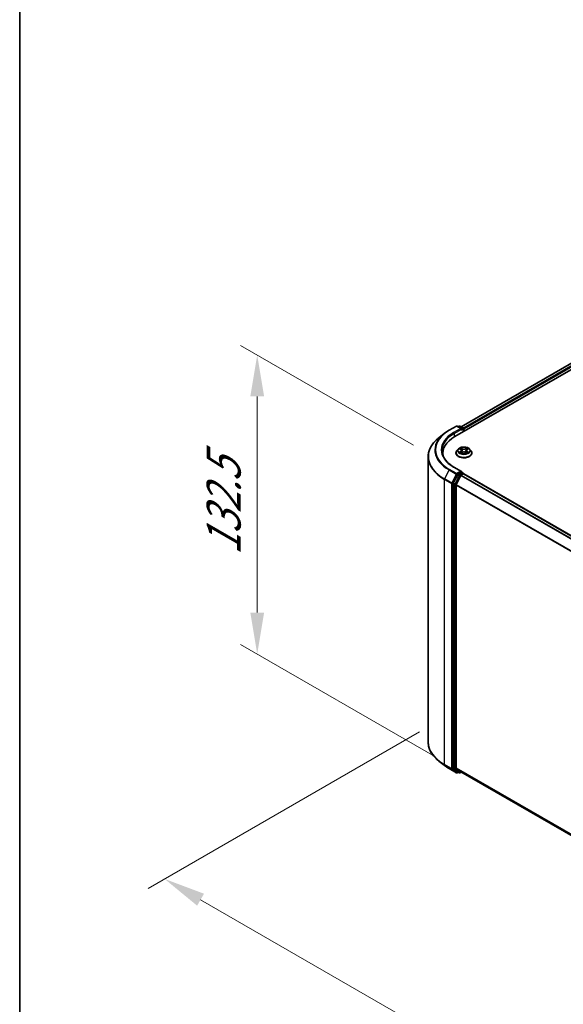
# Model space of a CAD drawing. Units: millimetres. Extents: x 0 to 9304, y 0 to 2108.
# Drawn here: x 0 to 22, y 99 to 139 of the extents above; entities that cross this region are included whole.
import ezdxf

# ---------------------------------------------------------------- set-up
doc = ezdxf.new("R2010")
doc.units = ezdxf.units.MM
doc.header["$LTSCALE"] = 0.666667
doc.layers.get('Defpoints').update_dxf_attribs({"lineweight": 25})
for name, color, linetype, lineweight in [('Border (ISO)', 7, 'Continuous', 35), ('Dimension (ISO)', 7, 'Continuous', 18), ('Visible (ISO)', 7, 'Continuous', 35), ('Visible Narrow (ISO)', 7, 'Continuous', 25)]:
    doc.layers.add(name, color=color, linetype=linetype, lineweight=lineweight)
doc.styles.add('Note Text (TK)', font='MS PGothic.ttf')
doc.dimstyles.new('Default - Method 1b (TK)', dxfattribs={"dimscale": 0.666667, "dimtxt": 2.5, "dimasz": 2.5, "dimexe": 1, "dimexo": 1.5, "dimgap": 1, "dimtad": 1, "dimtoh": 1, "dimrnd": 1e-08, "dimdsep": 46, "dimtxsty": 'Note Text (TK)', "dimcen": 0.09, "dimdle": 5, "dimclrd": 100, "dimclre": 100, "dimclrt": 7, "dimadec": 1, "dimazin": 1, "dimtfac": 1, "dimtmove": 0, "dimatfit": 3, "dimfxl": 1, "dimtolj": 1, "dimlwd": -1, "dimlwe": -1, "dimarcsym": 0})

# ---------------------------------------------------------------- blocks, each defined once
blk = doc.blocks.new('図面枠 tk図枠')
at = {"layer": 'Border (ISO)'}
blk.add_line((14.5, 289), (14.5, 8), dxfattribs=at)
blk = doc.blocks.new('*D16')
at = {"layer": 'Defpoints', "color": 0}
for p in [(17.057, 110.966), (5.822, 104.48), (56.341, 88.286)]:
    blk.add_point(p, dxfattribs=at)
at = {"layer": 'Dimension (ISO)', "color": 100}
for p, q in [((16.057, 110.389), (5.155, 104.095)), ((43.662, 82.632), (7.265, 103.646)), ((55.341, 87.708), (44.439, 81.414))]:
    blk.add_line(p, q, dxfattribs=at)
for points in [[(7.404, 103.887), (7.126, 103.406), (5.822, 104.48)], [(43.801, 82.873), (43.523, 82.392), (45.106, 81.799)]]:
    blk.add_solid(points, dxfattribs=at)
at = {"layer": 'Dimension (ISO)', "color": 7, "insert": (24.811, 95.071), "char_height": 1.66667, "attachment_point": 4, "rotation": 330, "style": 'Note Text (TK)'}
blk.add_mtext('\\A1;{\\Q30.000;\\W0.816;\\H0.816x;500}', dxfattribs=at)
blk = doc.blocks.new('*D18')
at = {"layer": 'Defpoints', "color": 0}
for p in [(9.54, 125.543), (16.821, 121.339), (17.679, 108.823)]:
    blk.add_point(p, dxfattribs=at)
at = {"layer": 'Dimension (ISO)', "color": 100}
for p, q in [((15.821, 121.917), (8.873, 125.928)), ((9.54, 115.189), (9.54, 123.876)), ((16.679, 109.401), (8.873, 113.907))]:
    blk.add_line(p, q, dxfattribs=at)
for points in [[(9.262, 123.876), (9.818, 123.876), (9.54, 125.543)], [(9.262, 115.189), (9.818, 115.189), (9.54, 113.522)]]:
    blk.add_solid(points, dxfattribs=at)
at = {"layer": 'Dimension (ISO)', "color": 7, "insert": (8.193, 117.49), "char_height": 1.66667, "attachment_point": 4, "rotation": 90, "style": 'Note Text (TK)'}
blk.add_mtext('\\A1;{\\Q30.000;\\W0.816;\\H0.816x;132.5}', dxfattribs=at)

msp = doc.modelspace()

# ---------------------------------------------------------------- linework, layer by layer
at = {"layer": 'Visible (ISO)'}
for p, q in [((17.47343, 122.25853), (42.61501, 136.77403)), ((42.07512, 136.71487), (17.72803, 122.65807)), ((17.24782, 122.5169), (17.53852, 122.68474)), ((17.75032, 122.58169), (17.57185, 122.68474)), ((17.64858, 122.6847), (17.61025, 122.66257)), ((17.68191, 122.6847), (17.81223, 122.60946)), ((17.04929, 122.38293), (16.83918, 122.2166)), ((17.82889, 122.58059), (17.82889, 122.46376)), ((17.8427, 122.47173), (17.8427, 122.56245)), ((16.99504, 121.5129), (16.99504, 121.59173)), ((17.52048, 121.6008), (17.52048, 121.60449)), ((17.61483, 121.76042), (17.55972, 121.69893)), ((17.66882, 121.76717), (17.71613, 121.73889)), ((17.72479, 121.59872), (17.77406, 121.62619)), ((17.74526, 121.70004), (17.75437, 121.6152)), ((17.91133, 121.62619), (17.9606, 121.59872)), ((17.94014, 121.70004), (17.93103, 121.6152)), ((17.96927, 121.73889), (18.01658, 121.76717)), ((18.01657, 121.76719), (18.01659, 121.7672)), ((18.07057, 121.76042), (18.12568, 121.69893)), ((18.16492, 121.6008), (18.16492, 121.60449)), ((16.40615, 109.98918), (16.40615, 121.44579)), ((17.59214, 120.72964), (17.41604, 120.38396)), ((17.75032, 120.85798), (17.44296, 121.03544)), ((17.74056, 120.82513), (17.61025, 120.74989)), ((17.73589, 120.71356), (17.81913, 120.76162)), ((17.75619, 120.82737), (17.81223, 120.79502)), ((17.82889, 120.76481), (17.82889, 120.76616)), ((17.8358, 120.76327), (53.18234, 100.35593)), ((17.41058, 120.36338), (17.41058, 108.93962)), ((17.52843, 108.94588), (17.52843, 120.31177)), ((17.53389, 120.33234), (17.71778, 120.69331)), ((17.04929, 109.05204), (16.83918, 109.21837)), ((17.24782, 108.91807), (17.53852, 108.75024)), ((17.41604, 108.92536), (17.59214, 108.78302)), ((17.71778, 108.78298), (17.53389, 108.93161)), ((17.61025, 108.7724), (17.57185, 108.75024)), ((17.64858, 108.75027), (17.59358, 108.78203)), ((17.68191, 108.75027), (17.72803, 108.7769)), ((17.71922, 108.78199), (52.85829, 88.49444))]:
    msp.add_line(p, q, dxfattribs=at)
for centre, start, end in [((17.55518, 122.65587), 60, 120), ((17.66524, 122.65583), 60, 120), ((17.79556, 122.58059), 0, 60), ((17.79556, 120.76616), 0, 60), ((17.55518, 108.7791), 240, 300), ((17.66524, 108.77914), 240, 300)]:
    msp.add_arc(centre, 0.03333, start, end, dxfattribs=at)
for centre, major_axis, start_param, end_param in [((17.71699, 122.56245), (0.04714, 0), 0, 1.57079633), ((17.74056, 122.54884), (-0.01667, -0.02887), 0.78539816, 2.35619449), ((17.81913, 122.57606), (-0.01667, 0.02887), 3.92699082, 5.41642157), ((18.62837, 121.59173), (-1.63333, 0), 5.49778714, 6.39521013), ((18.62837, 121.41028), (-1.66667, 0), 6.08255579, 6.13021947), ((17.61025, 120.72267), (0.01667, 0.02887), 0.78539816, 1.66145621), ((17.71699, 120.83873), (0.04714, 0), 0, 1.57079633), ((17.73589, 120.68634), (0.01667, 0.02887), 0.78539816, 1.66145621), ((17.74056, 120.85234), (0.01667, -0.02887), 0.15954809, 0.78539816), ((17.81913, 120.7344), (0.01667, 0.02887), 0, 0.78539816), ((17.43415, 120.37699), (0.01667, 0.02887), 1.66145621, 2.35619449), ((17.552, 120.32537), (0.01667, 0.02887), 1.66145621, 2.35619449), ((17.43415, 108.95323), (-0.01667, -0.02887), 5.49778714, 6.19252542), ((17.552, 108.95949), (-0.01667, -0.02887), 5.49778714, 6.19252542), ((17.61025, 108.81089), (-0.01667, -0.02887), 6.19252542, 6.28318531), ((17.73589, 108.81086), (-0.01667, -0.02887), 6.19252542, 6.28318531)]:
    msp.add_ellipse(centre, major_axis=major_axis, ratio=0.57735027, start_param=start_param, end_param=end_param, dxfattribs=at)
for points, knots in [([(17.04929, 122.38293), (17.06133, 122.39246), (17.07362, 122.40188), (17.09869, 122.42048), (17.11146, 122.42966), (17.13749, 122.44779), (17.15074, 122.45673), (17.1777, 122.47436), (17.19141, 122.48305), (17.21928, 122.50017), (17.23344, 122.5086), (17.24782, 122.5169)], [4.557128063, 4.557128063, 4.557128063, 4.557128063, 4.588180247, 4.588180247, 4.61923243, 4.61923243, 4.650284613, 4.650284613, 4.681336797, 4.681336797, 4.71238898, 4.71238898, 4.71238898, 4.71238898]), ([(16.83918, 122.2166), (16.78387, 122.17282), (16.73323, 122.12693), (16.64211, 122.03157), (16.60164, 121.98209), (16.53159, 121.88027), (16.50202, 121.82792), (16.4544, 121.72116), (16.43635, 121.66675), (16.41222, 121.55682), (16.40615, 121.5013), (16.40615, 121.44579)], [1.726057244, 1.726057244, 1.726057244, 1.726057244, 1.852084693, 1.852084693, 1.978112143, 1.978112143, 2.104139592, 2.104139592, 2.230167041, 2.230167041, 2.35619449, 2.35619449, 2.35619449, 2.35619449]), ([(17.44296, 121.03544), (17.38133, 121.07102), (17.3247, 121.10932), (17.22286, 121.19024), (17.17765, 121.23287), (17.09966, 121.32124), (17.06689, 121.36698), (17.01437, 121.46031), (16.99461, 121.50789), (16.96829, 121.60385), (16.96171, 121.65222), (16.96171, 121.70059)], [3.141592654, 3.141592654, 3.141592654, 3.141592654, 3.298672286, 3.298672286, 3.455751919, 3.455751919, 3.612831552, 3.612831552, 3.769911184, 3.769911184, 3.926990817, 3.926990817, 3.926990817, 3.926990817]), ([(17.55972, 121.69893), (17.55475, 121.69339), (17.5502, 121.68766), (17.54198, 121.67586), (17.53832, 121.66978), (17.53196, 121.65732), (17.52926, 121.65093), (17.52491, 121.63794), (17.52325, 121.63132), (17.52104, 121.61797), (17.52048, 121.61123), (17.52048, 121.60449)], [3.449424205, 3.449424205, 3.449424205, 3.449424205, 3.544937527, 3.544937527, 3.64045085, 3.64045085, 3.735964172, 3.735964172, 3.831477495, 3.831477495, 3.926990817, 3.926990817, 3.926990817, 3.926990817]), ([(17.52048, 121.6008), (17.52048, 121.58093), (17.52571, 121.56111), (17.54603, 121.52315), (17.56147, 121.50508), (17.60132, 121.47231), (17.62608, 121.45774), (17.68207, 121.43397), (17.71333, 121.42478), (17.77906, 121.41269), (17.81351, 121.40977), (17.8822, 121.41041), (17.91643, 121.41398), (17.98136, 121.42726), (18.01203, 121.43699), (18.06681, 121.46181), (18.09088, 121.47692), (18.12973, 121.51119), (18.14457, 121.53036), (18.16113, 121.56693), (18.16492, 121.58385), (18.16492, 121.6008)], [3.92699082, 3.92699082, 3.92699082, 3.92699082, 4.2267014, 4.2267014, 4.53911238, 4.53911238, 4.86360542, 4.86360542, 5.18933336, 5.18933336, 5.51408383, 5.51408383, 5.83843868, 5.83843868, 6.16327278, 6.16327278, 6.48907018, 6.48907018, 6.81298523, 6.81298523, 7.06858347, 7.06858347, 7.06858347, 7.06858347]), ([(18.07057, 121.76042), (18.05693, 121.77563), (18.03962, 121.78898), (17.99876, 121.81195), (17.97496, 121.8214), (17.92388, 121.83521), (17.89662, 121.83957), (17.84136, 121.84292), (17.81337, 121.84194), (17.75922, 121.83473), (17.73306, 121.8285), (17.68499, 121.81117), (17.66309, 121.80003), (17.63334, 121.77873), (17.62337, 121.76994), (17.61483, 121.76042)], [1.26296478, 1.26296478, 1.26296478, 1.26296478, 1.5839777, 1.5839777, 1.9184063, 1.9184063, 2.25148375, 2.25148375, 2.58279719, 2.58279719, 2.9145331, 2.9145331, 3.24851107, 3.24851107, 3.4494242, 3.4494242, 3.4494242, 3.4494242]), ([(17.6797, 121.76067), (17.67308, 121.76819), (17.66298, 121.77248), (17.65332, 121.77459), (17.65321, 121.77461), (17.6531, 121.77463)], [0.0019022161, 0.0019022161, 0.0019022161, 0.0019022161, 0.0320559737, 0.0320559737, 0.0323943032, 0.0323943032, 0.0323943032, 0.0323943032]), ([(17.6531, 121.77463), (17.6532, 121.7746), (17.6533, 121.77456), (17.65429, 121.77418), (17.65518, 121.77383), (17.65608, 121.77346)], [-0.03239430317, -0.03239430317, -0.03239430317, -0.03239430317, -0.03205597372, -0.03205597372, -0.02897275834, -0.02897275834, -0.02897275834, -0.02897275834]), ([(17.6536, 121.62674), (17.65353, 121.62671), (17.65346, 121.62669), (17.6533, 121.62662), (17.6532, 121.62659), (17.6531, 121.62655)], [-0.000230599076, -0.000230599076, -0.000230599076, -0.000230599076, 0, 0, 0.000338329447, 0.000338329447, 0.000338329447, 0.000338329447]), ([(17.6531, 121.62655), (17.65321, 121.62657), (17.65332, 121.6266), (17.6535, 121.62663), (17.65358, 121.62665), (17.65365, 121.62667)], [-0.000338329447, -0.000338329447, -0.000338329447, -0.000338329447, 0, 0, 0.000241517914, 0.000241517914, 0.000241517914, 0.000241517914]), ([(17.69029, 121.6225), (17.6923, 121.62084), (17.69447, 121.61916), (17.69914, 121.61581), (17.70163, 121.61415), (17.70693, 121.61085), (17.70973, 121.60922), (17.71563, 121.60604), (17.71873, 121.60447), (17.72384, 121.60208), (17.72577, 121.60121), (17.72774, 121.60036)], [4.534916607, 4.534916607, 4.534916607, 4.534916607, 4.605062038, 4.605062038, 4.675207469, 4.675207469, 4.7453529, 4.7453529, 4.815498331, 4.815498331, 4.856375894, 4.856375894, 4.856375894, 4.856375894]), ([(17.71478, 121.80977), (17.71473, 121.80981), (17.71469, 121.80985), (17.71458, 121.80994), (17.71452, 121.81), (17.71446, 121.81006)], [-0.000230599076, -0.000230599076, -0.000230599076, -0.000230599076, 0, 0, 0.000338329447, 0.000338329447, 0.000338329447, 0.000338329447]), ([(17.71446, 121.81006), (17.71449, 121.80999), (17.71453, 121.80993), (17.7146, 121.80982), (17.71463, 121.80978), (17.71466, 121.80973)], [-0.000338329447, -0.000338329447, -0.000338329447, -0.000338329447, 0, 0, 0.000241517914, 0.000241517914, 0.000241517914, 0.000241517914]), ([(17.72676, 121.59981), (17.72136, 121.60015), (17.71806, 121.59669), (17.71453, 121.59125), (17.71449, 121.59119), (17.71446, 121.59113)], [0.0024310368, 0.0024310368, 0.0024310368, 0.0024310368, 0.0320559737, 0.0320559737, 0.0323943032, 0.0323943032, 0.0323943032, 0.0323943032]), ([(17.71446, 121.59113), (17.71452, 121.59118), (17.71458, 121.59124), (17.71523, 121.59181), (17.71581, 121.59231), (17.7164, 121.5928)], [-0.03239430317, -0.03239430317, -0.03239430317, -0.03239430317, -0.03205597372, -0.03205597372, -0.02897275834, -0.02897275834, -0.02897275834, -0.02897275834]), ([(17.74526, 121.70004), (17.74493, 121.70306), (17.74424, 121.70606), (17.74216, 121.7119), (17.74077, 121.71474), (17.73736, 121.72022), (17.73535, 121.72286), (17.73075, 121.72789), (17.72817, 121.73028), (17.72251, 121.73479), (17.71943, 121.73691), (17.71613, 121.73889)], [0.847301519, 0.847301519, 0.847301519, 0.847301519, 0.988509822, 0.988509822, 1.129718125, 1.129718125, 1.270926428, 1.270926428, 1.412134731, 1.412134731, 1.553343034, 1.553343034, 1.553343034, 1.553343034]), ([(17.91133, 121.62619), (17.90392, 121.63032), (17.8955, 121.63374), (17.87736, 121.63894), (17.86765, 121.64071), (17.84778, 121.64249), (17.83762, 121.64249), (17.81775, 121.64071), (17.80804, 121.63894), (17.7899, 121.63374), (17.78148, 121.63032), (17.77406, 121.62619)], [1.58824962, 1.58824962, 1.58824962, 1.58824962, 1.89542757, 1.89542757, 2.20260552, 2.20260552, 2.50978346, 2.50978346, 2.81696141, 2.81696141, 3.12413936, 3.12413936, 3.12413936, 3.12413936]), ([(17.96927, 121.73889), (17.96597, 121.73691), (17.96289, 121.73479), (17.95723, 121.73028), (17.95465, 121.72789), (17.95005, 121.72286), (17.94804, 121.72022), (17.94463, 121.71474), (17.94324, 121.7119), (17.94116, 121.70606), (17.94046, 121.70306), (17.94014, 121.70004)], [3.159045946, 3.159045946, 3.159045946, 3.159045946, 3.300254249, 3.300254249, 3.441462552, 3.441462552, 3.582670855, 3.582670855, 3.723879158, 3.723879158, 3.865087461, 3.865087461, 3.865087461, 3.865087461]), ([(17.95726, 121.78647), (17.9635, 121.79509), (17.96705, 121.80397), (17.97086, 121.80993), (17.9709, 121.80999), (17.97094, 121.81006)], [0, 0, 0, 0, 0.0320559737, 0.0320559737, 0.0323943032, 0.0323943032, 0.0323943032, 0.0323943032]), ([(17.95766, 121.60036), (17.95963, 121.60121), (17.96156, 121.60208), (17.96667, 121.60447), (17.96977, 121.60604), (17.97566, 121.60922), (17.97847, 121.61085), (17.98377, 121.61415), (17.98626, 121.61581), (17.99093, 121.61916), (17.9931, 121.62084), (17.99511, 121.6225)], [6.139198394, 6.139198394, 6.139198394, 6.139198394, 6.180075957, 6.180075957, 6.250221388, 6.250221388, 6.320366819, 6.320366819, 6.390512249, 6.390512249, 6.46065768, 6.46065768, 6.46065768, 6.46065768]), ([(17.97094, 121.81006), (17.97088, 121.81), (17.97082, 121.80994), (17.97017, 121.80937), (17.96958, 121.80884), (17.969, 121.80829)], [-0.03239430317, -0.03239430317, -0.03239430317, -0.03239430317, -0.03205597372, -0.03205597372, -0.02897275834, -0.02897275834, -0.02897275834, -0.02897275834]), ([(17.97062, 121.59141), (17.97066, 121.59137), (17.97071, 121.59134), (17.97082, 121.59124), (17.97088, 121.59118), (17.97094, 121.59113)], [-0.000230599076, -0.000230599076, -0.000230599076, -0.000230599076, 0, 0, 0.000338329447, 0.000338329447, 0.000338329447, 0.000338329447]), ([(17.97094, 121.59113), (17.9709, 121.59119), (17.97086, 121.59125), (17.9708, 121.59136), (17.97077, 121.5914), (17.97074, 121.59144)], [-0.000338329447, -0.000338329447, -0.000338329447, -0.000338329447, 0, 0, 0.000241517914, 0.000241517914, 0.000241517914, 0.000241517914]), ([(18.00449, 121.62692), (18.01104, 121.62815), (18.02182, 121.62876), (18.03208, 121.6266), (18.03219, 121.62657), (18.0323, 121.62655)], [0, 0, 0, 0, 0.0320559737, 0.0320559737, 0.0323943032, 0.0323943032, 0.0323943032, 0.0323943032]), ([(18.0323, 121.62655), (18.0322, 121.62659), (18.0321, 121.62662), (18.03111, 121.627), (18.03022, 121.62732), (18.02932, 121.62763)], [-0.03239430317, -0.03239430317, -0.03239430317, -0.03239430317, -0.03205597372, -0.03205597372, -0.02897275834, -0.02897275834, -0.02897275834, -0.02897275834]), ([(18.0323, 121.77463), (18.03219, 121.77461), (18.03208, 121.77459), (18.0319, 121.77455), (18.03182, 121.77453), (18.03174, 121.77451)], [-0.000338329447, -0.000338329447, -0.000338329447, -0.000338329447, 0, 0, 0.000241517914, 0.000241517914, 0.000241517914, 0.000241517914]), ([(18.0318, 121.77445), (18.03187, 121.77447), (18.03194, 121.7745), (18.0321, 121.77456), (18.0322, 121.7746), (18.0323, 121.77463)], [-0.000230599076, -0.000230599076, -0.000230599076, -0.000230599076, 0, 0, 0.000338329447, 0.000338329447, 0.000338329447, 0.000338329447]), ([(18.16492, 121.60449), (18.16492, 121.61123), (18.16436, 121.61797), (18.16215, 121.63132), (18.16049, 121.63794), (18.15614, 121.65093), (18.15344, 121.65732), (18.14708, 121.66978), (18.14342, 121.67586), (18.1352, 121.68766), (18.13065, 121.69339), (18.12568, 121.69893)], [0.785398163, 0.785398163, 0.785398163, 0.785398163, 0.880911486, 0.880911486, 0.976424808, 0.976424808, 1.071938131, 1.071938131, 1.167451453, 1.167451453, 1.262964775, 1.262964775, 1.262964775, 1.262964775]), ([(17.74056, 120.82513), (17.74354, 120.82685), (17.74674, 120.82797), (17.75237, 120.82864), (17.75477, 120.8282), (17.75619, 120.82737)], [0.1851472285, 0.1851472285, 0.1851472285, 0.1851472285, 0.1965284229, 0.1965284229, 0.2079096173, 0.2079096173, 0.2079096173, 0.2079096173]), ([(16.83918, 109.21837), (16.78387, 109.26215), (16.73323, 109.30805), (16.64211, 109.40341), (16.60164, 109.45288), (16.53159, 109.5547), (16.50202, 109.60705), (16.4544, 109.71381), (16.43635, 109.76823), (16.41222, 109.87816), (16.40615, 109.93367), (16.40615, 109.98918)], [3.296853571, 3.296853571, 3.296853571, 3.296853571, 3.42288102, 3.42288102, 3.548908469, 3.548908469, 3.674935919, 3.674935919, 3.800963368, 3.800963368, 3.926990817, 3.926990817, 3.926990817, 3.926990817]), ([(17.04929, 109.05204), (17.06133, 109.04251), (17.07362, 109.03309), (17.09869, 109.01449), (17.11146, 109.00531), (17.13749, 108.98719), (17.15074, 108.97825), (17.1777, 108.96062), (17.19141, 108.95193), (17.21928, 108.9348), (17.23344, 108.92637), (17.24782, 108.91807)], [2.986331736, 2.986331736, 2.986331736, 2.986331736, 3.01738392, 3.01738392, 3.048436103, 3.048436103, 3.079488287, 3.079488287, 3.11054047, 3.11054047, 3.141592654, 3.141592654, 3.141592654, 3.141592654])]:
    msp.add_open_spline(points, degree=3, knots=knots, dxfattribs=at)
for points in [[(17.65608, 121.77346), (17.6604, 121.7717), (17.66475, 121.76961), (17.66883, 121.76719)], [(17.7164, 121.5928), (17.71915, 121.5951), (17.72192, 121.59712), (17.72479, 121.59873)], [(17.969, 121.80829), (17.9635, 121.80316), (17.95791, 121.79682), (17.95165, 121.79071)], [(18.02932, 121.62763), (18.0209, 121.63053), (18.01238, 121.63234), (18.00597, 121.63355)]]:
    msp.add_open_spline(points, degree=3, dxfattribs=at)
at = {"layer": 'Visible Narrow (ISO)'}
for p, q in [((42.09179, 136.71322), (17.73779, 122.65243)), ((42.17503, 136.66516), (17.81968, 122.60359)), ((42.1986, 136.62433), (17.8427, 122.56245)), ((17.26448, 122.51525), (17.55518, 122.68309)), ((17.55518, 122.68309), (17.71699, 122.58967)), ((17.62001, 122.65693), (17.66524, 122.68305)), ((17.66524, 122.68305), (17.79556, 122.60781)), ((17.71699, 122.58967), (17.42629, 122.42183)), ((17.44986, 122.38101), (17.76413, 122.56245)), ((17.44986, 122.38101), (17.44986, 122.24464)), ((17.74056, 122.52162), (17.81913, 122.56699)), ((17.79556, 122.60781), (17.75032, 122.58169)), ((17.81913, 122.56699), (17.81913, 122.45812)), ((17.6531, 121.77463), (17.71328, 121.73866)), ((17.71328, 121.66253), (17.6531, 121.62655)), ((17.67943, 121.63355), (17.71726, 121.65617)), ((17.69949, 121.61561), (17.69553, 121.62201)), ((17.77677, 121.77531), (17.71446, 121.81006)), ((17.71446, 121.59113), (17.77677, 121.62587)), ((17.71726, 121.65617), (17.72116, 121.60333)), ((17.7215, 121.59874), (17.72151, 121.59872)), ((17.72165, 121.59679), (17.72165, 121.59678)), ((17.73375, 121.79071), (17.77293, 121.76887)), ((17.76732, 121.69019), (17.74742, 121.76199)), ((17.77293, 121.76887), (17.76732, 121.69019)), ((17.97094, 121.81006), (17.90863, 121.77531)), ((17.90863, 121.62587), (17.97094, 121.59113)), ((17.91247, 121.76887), (17.95165, 121.79071)), ((17.91247, 121.76887), (17.91808, 121.69019)), ((17.93798, 121.76199), (17.91808, 121.69019)), ((17.96375, 121.59679), (17.96375, 121.59678)), ((17.96389, 121.59874), (17.96389, 121.59872)), ((17.96814, 121.65617), (17.96423, 121.60333)), ((17.96814, 121.65617), (18.00597, 121.63355)), ((17.97212, 121.73866), (18.0323, 121.77463)), ((18.0323, 121.62655), (17.97212, 121.66253)), ((17.98987, 121.62201), (17.98591, 121.61561)), ((17.24638, 120.92012), (17.06249, 120.55915)), ((17.24638, 120.92012), (17.53708, 120.75228)), ((17.55518, 120.77253), (17.26448, 120.94037)), ((17.53708, 120.75228), (17.35319, 120.39131)), ((17.39486, 120.37074), (17.57875, 120.73171)), ((17.42629, 121.03379), (17.71699, 120.86595)), ((17.71699, 120.86595), (17.55518, 120.77253)), ((17.57875, 120.73171), (17.61025, 120.74989)), ((17.59214, 120.72964), (17.64714, 120.69789)), ((17.66524, 120.71814), (17.61025, 120.74989)), ((17.79556, 120.79337), (17.66524, 120.71814)), ((17.73589, 120.71356), (53.08932, 100.30225)), ((17.74056, 120.82513), (17.79556, 120.79337)), ((17.81913, 120.76162), (53.17256, 100.35031)), ((17.05702, 120.53857), (17.34772, 120.37074)), ((17.05702, 109.08197), (17.05702, 120.53857)), ((17.35319, 120.39131), (17.06249, 120.55915)), ((17.34772, 120.37074), (17.34772, 108.91413)), ((17.39486, 108.91413), (17.39486, 120.37074)), ((17.41058, 120.36338), (17.46558, 120.33163)), ((17.47104, 120.35221), (17.41604, 120.38396)), ((17.46558, 120.33163), (17.46558, 108.90787)), ((17.64714, 120.69789), (17.47104, 120.35221)), ((17.51272, 120.33163), (17.68881, 120.67731)), ((17.51272, 108.90787), (17.51272, 120.33163)), ((17.52843, 120.31177), (52.85924, 99.91351)), ((17.53389, 120.33234), (52.86781, 99.9323)), ((17.68881, 120.67731), (17.71832, 120.69435)), ((17.71778, 120.69331), (53.06273, 100.2869)), ((17.34772, 108.91413), (17.05702, 109.08197)), ((17.06249, 109.0677), (17.35319, 108.89986)), ((17.24638, 108.91906), (17.06249, 109.0677)), ((17.53708, 108.75123), (17.24638, 108.91906)), ((17.35319, 108.89986), (17.53708, 108.75123)), ((17.57875, 108.76549), (17.39486, 108.91413)), ((17.46558, 108.90787), (17.41058, 108.93962)), ((17.41604, 108.92536), (17.47104, 108.8936)), ((17.47104, 108.8936), (17.64714, 108.75126)), ((17.68881, 108.76553), (17.51272, 108.90787)), ((17.52843, 108.94588), (52.85829, 88.54818)), ((17.53389, 108.93161), (52.85829, 88.53706)), ((17.60048, 108.77804), (17.57875, 108.76549)), ((17.64714, 108.75126), (17.59214, 108.78302)), ((17.71832, 108.78257), (17.68881, 108.76553)), ((17.71778, 108.78298), (52.85829, 88.49459))]:
    msp.add_line(p, q, dxfattribs=at)
for centre, major_axis, ratio, start_param, end_param in [((17.55518, 122.65587), (-0.01667, 0.02887), 0.57735027, 5.49778714, 6.28318531), ((17.55518, 122.65587), (0.01667, 0.02887), 0.57735027, 0, 0.78539816), ((17.66524, 122.65583), (-0.01667, 0.02887), 0.57735027, 5.49778714, 6.28318531), ((17.66524, 122.65583), (0.01667, 0.02887), 0.57735027, 0, 0.78539816), ((18.62837, 121.71802), (-1.95444, 0), 0.57735027, 5.65304806, 7.06858347), ((18.62837, 121.72781), (-1.92883, 0), 0.57735027, 5.49778714, 7.06858347), ((18.62837, 121.72781), (-1.7, 0), 0.57735027, 5.49778714, 7.06858347), ((18.62837, 121.70059), (-1.66667, 0), 0.57735027, 5.49778714, 6.28318531), ((17.26448, 122.48803), (-0.01667, 0.02887), 0.57735027, 5.49778714, 6.28318531), ((17.42629, 122.39461), (-0.01667, 0.02887), 0.57735027, 3.92699082, 5.49778714), ((17.79556, 122.58059), (0.01667, 0.02887), 0.57735027, 0, 0.78539816), ((17.79556, 122.58059), (0.01667, -0.02887), 0.57735027, 0.78539816, 2.35619449), ((17.79556, 122.58059), (0.03333, 0), 0.57735027, 5.49778714, 6.28318531), ((18.62837, 121.46321), (-2.2145, 0), 0.57735027, 5.65304806, 7.06858347), ((17.8427, 121.61438), (-0.31863, 0), 0.57735027, 5.8056187, 9.90234457), ((17.8427, 121.60449), (-0.32222, 0), 0.57735027, 0, 3.14159265), ((17.8427, 121.6008), (0.32222, 0), 0.57735027, 3.14159265, 6.28318531), ((17.8427, 121.69234), (-0.25657, 0), 0.57735027, 5.8056187, 9.90234457), ((17.8427, 121.70059), (-0.2289, 0), 0.57735027, 5.30710262, 5.68847167), ((17.8427, 121.70059), (0.2289, 0), 0.57735027, 3.7363063, 4.11767534), ((17.68341, 121.63173), (-0.00107, -0.00545), 0.77975364, 4.52690487, 5.92208704), ((17.66642, 121.59035), (-0.01752, -0.04183), 0.71221962, 2.67200967, 3.28726555), ((17.69951, 121.62018), (-0.00472, -0.00293), 0.72973605, 5.16344533, 5.77548257), ((17.8427, 121.67539), (0.17913, 0), 0.57735027, 2.17629431, 2.42062218), ((17.71328, 121.73412), (0.00285, 0.00477), 0.58733849, 0, 0.79427846), ((17.64501, 121.70059), (0.09491, 0), 0.57735027, 5.51524044, 7.05113018), ((17.71328, 121.65799), (0.00285, -0.00477), 0.58733849, 0.86378433, 2.3473142), ((17.64501, 121.69645), (0.10044, 0), 0.57735027, 5.51524044, 6.34508866), ((17.72991, 121.78881), (-0.00454, -0.00321), 0.18497367, 1.04331702, 2.43849919), ((17.71526, 121.7657), (0.02352, -0.047), 0.54762693, 1.22702055, 1.84227642), ((17.74358, 121.76008), (-0.00535, -0.00148), 0.22291783, 3.85158054, 5.20700366), ((17.76347, 121.68829), (-0.00535, -0.00148), 0.22288452, 3.85157383, 5.20261978), ((17.77677, 121.77078), (-0.00271, -0.00485), 0.56718618, 3.91841516, 5.40194502), ((17.8427, 121.81059), (0.10044, 0), 0.57735027, 3.94444411, 5.48033385), ((17.77677, 121.62133), (-0.00271, 0.00485), 0.56718618, 5.5063628, 6.28318531), ((17.8427, 121.81473), (-0.09491, 0), 0.57735027, 0.80285146, 2.3387412), ((17.8427, 121.58645), (0.09491, 0), 0.57735027, 0.80285146, 2.3387412), ((17.90863, 121.77078), (0.00271, -0.00485), 0.56718618, 0.88124028, 2.36477015), ((17.90863, 121.62133), (0.00271, 0.00485), 0.56718618, 0, 0.7768225), ((17.92192, 121.68829), (-0.00535, 0.00148), 0.22288452, 4.22215818, 5.57320413), ((18.04039, 121.70059), (-0.09491, 0), 0.57735027, 5.51524044, 7.05113018), ((17.97014, 121.7657), (-0.02352, -0.047), 0.54762693, 4.44090888, 5.05616476), ((17.94182, 121.76008), (-0.00535, 0.00148), 0.22291783, 4.2177743, 5.57319742), ((18.04039, 121.69645), (-0.10044, 0), 0.57735027, 6.22128195, 7.05113018), ((17.8427, 121.67539), (0.17913, 0), 0.57735027, 0.72097047, 0.96529834), ((17.95549, 121.78881), (-0.00454, 0.00321), 0.18497367, 0.70309346, 2.09827563), ((17.97212, 121.65799), (-0.00285, -0.00477), 0.58733849, 3.93587111, 5.41940097), ((17.97212, 121.73412), (-0.00285, 0.00477), 0.58733849, 5.48890685, 6.28318531), ((17.8427, 121.70059), (-0.2289, 0), 0.57735027, 3.7363063, 4.11767534), ((17.8427, 121.70059), (0.2289, 0), 0.57735027, 5.30710262, 5.68847167), ((18.01898, 121.59035), (0.01752, -0.04183), 0.71221962, 2.99591976, 3.61117564), ((17.98589, 121.62018), (-0.00472, 0.00293), 0.72973605, 3.64929539, 4.26133263), ((18.00199, 121.63173), (0.00107, -0.00545), 0.77975364, 0.36109827, 1.75628044), ((18.62837, 121.44579), (-2.22222, 0), 0.57735027, 0, 0.78539816), ((17.26448, 120.91315), (-0.01667, -0.02887), 0.57735027, 3.92699082, 4.80304887), ((17.42629, 121.00657), (0.01667, 0.02887), 0.57735027, 0, 0.78539816), ((17.55518, 120.74531), (-0.01667, -0.02887), 0.57735027, 3.92699082, 4.80304887), ((17.55518, 120.74531), (-0.0297, 0.01513), 0.07392213, 0.95337534, 2.52417167), ((17.55518, 120.74531), (0.01667, -0.02887), 0.57735027, 0.78539816, 2.35619449), ((17.66524, 120.69092), (-0.01667, -0.02887), 0.57735027, 3.92699082, 4.80304887), ((17.66524, 120.69092), (0.01667, -0.02887), 0.57735027, 0.78539816, 2.35619449), ((17.79556, 120.76616), (0.01667, 0.02887), 0.57735027, 0, 0.78539816), ((17.79556, 120.76616), (0.01667, -0.02887), 0.57735027, 1.07991365, 2.35619449), ((17.79556, 120.76616), (0.03333, 0), 0.57735027, 6.2130617, 6.28318531), ((17.0806, 120.55218), (0.01667, 0.02887), 0.57735027, 1.66145621, 2.35619449), ((17.37129, 120.38434), (-0.01667, -0.02887), 0.57735027, 4.80304887, 5.49778714), ((17.37129, 120.38434), (-0.03333, 0), 0.57735027, 0.78539816, 2.35619449), ((17.37129, 120.38434), (0.0297, -0.01513), 0.07392213, 4.094968, 5.66576432), ((17.48915, 120.34524), (-0.01667, -0.02887), 0.57735027, 4.80304887, 5.49778714), ((17.48915, 120.34524), (-0.03333, 0), 0.57735027, 0.78539816, 2.35619449), ((17.48915, 120.34524), (0.0297, -0.01513), 0.07392213, 4.094968, 5.66576432), ((17.66524, 120.69092), (-0.0297, 0.01513), 0.07392213, 0.95337534, 2.52417167), ((18.62837, 109.98918), (-2.22222, 0), 0.57735027, 0, 0.78539816), ((18.62837, 109.97176), (2.2145, 0), 0.57735027, 3.7717299, 3.92699082), ((18.62837, 109.71696), (-1.95444, 0), 0.57735027, 0.63013725, 0.78539816), ((17.0806, 109.09557), (-0.01667, -0.02887), 0.57735027, 5.49778714, 6.19252542), ((17.26448, 108.94694), (-0.01667, -0.02887), 0.57735027, 6.19252542, 6.28318531), ((17.37129, 108.92774), (0.03333, 0), 0.57735027, 3.92699082, 5.49778714), ((17.37129, 108.92774), (-0.01667, -0.02887), 0.57735027, 5.49778714, 6.19252542), ((17.37129, 108.92774), (-0.02095, -0.02592), 0.8131434, 0.12734403, 1.69814035), ((17.48915, 108.92148), (0.03333, 0), 0.57735027, 3.92699082, 5.49778714), ((17.48915, 108.92148), (-0.01667, -0.02887), 0.57735027, 5.49778714, 6.19252542), ((17.48915, 108.92148), (-0.02095, -0.02592), 0.8131434, 0.12734403, 1.69814035), ((17.55518, 108.7791), (-0.02095, -0.02592), 0.8131434, 0.12734403, 1.69814035), ((17.55518, 108.7791), (-0.01667, -0.02887), 0.57735027, 6.19252542, 6.28318531), ((17.55518, 108.7791), (0.01667, -0.02887), 0.57735027, 0, 0.78539816), ((17.66524, 108.77914), (-0.02095, -0.02592), 0.8131434, 0.12734403, 1.69814035), ((17.66524, 108.77914), (-0.01667, -0.02887), 0.57735027, 6.19252542, 6.28318531), ((17.66524, 108.77914), (0.01667, -0.02887), 0.57735027, 0, 0.78539816)]:
    msp.add_ellipse(centre, major_axis=major_axis, ratio=ratio, start_param=start_param, end_param=end_param, dxfattribs=at)
msp.add_ellipse((17.8427, 121.70059), major_axis=(0.23794, 0), ratio=0.57735027, dxfattribs=at)
for points in [[(17.67943, 121.63355), (17.67239, 121.63222), (17.6628, 121.63017), (17.6536, 121.62674)], [(17.65365, 121.62667), (17.66374, 121.62875), (17.67441, 121.62815), (17.68091, 121.62692)], [(17.68091, 121.62692), (17.68437, 121.62627), (17.68754, 121.62476), (17.69028, 121.6225)], [(17.71466, 121.80973), (17.7184, 121.80383), (17.72195, 121.79502), (17.72813, 121.78647)], [(17.73375, 121.79071), (17.72687, 121.79742), (17.7208, 121.80441), (17.71478, 121.80977)], [(17.72813, 121.78647), (17.73377, 121.77868), (17.73819, 121.76959), (17.74074, 121.76043)], [(17.74074, 121.76043), (17.74738, 121.7365), (17.75402, 121.71257), (17.76066, 121.68864)], [(17.76066, 121.68864), (17.76626, 121.66846), (17.77277, 121.64867), (17.78059, 121.62952)], [(17.78587, 121.63183), (17.77863, 121.65078), (17.77255, 121.67032), (17.76732, 121.69019)], [(17.91808, 121.69019), (17.91285, 121.67032), (17.90677, 121.65078), (17.89953, 121.63183)], [(17.90481, 121.62952), (17.91263, 121.64867), (17.91914, 121.66846), (17.92474, 121.68864)], [(17.92474, 121.68864), (17.93138, 121.71257), (17.93802, 121.7365), (17.94466, 121.76043)], [(17.94466, 121.76043), (17.94721, 121.76959), (17.95163, 121.77868), (17.95726, 121.78647)], [(17.97074, 121.59144), (17.96728, 121.59675), (17.96399, 121.60015), (17.95864, 121.59981)], [(17.96061, 121.59873), (17.96404, 121.5968), (17.96734, 121.59428), (17.97062, 121.59141)], [(17.99512, 121.6225), (17.99786, 121.62476), (18.00103, 121.62627), (18.00449, 121.62692)], [(18.03174, 121.77451), (18.02226, 121.77241), (18.01227, 121.76813), (18.0057, 121.76067)], [(18.01659, 121.7672), (18.02144, 121.77008), (18.02668, 121.77249), (18.0318, 121.77445)]]:
    msp.add_open_spline(points, degree=3, dxfattribs=at)

# ---------------------------------------------------------------- block references
at = {"xscale": 0.6666666666666666, "yscale": 0.6666666666666666, "zscale": 0.6666666666666666}
msp.add_blockref('図面枠 tk図枠', (-9.66667, -5.33333), dxfattribs=at)

# ---------------------------------------------------------------- dimensions: what is measured, and where the dimension line sits
at = {"layer": 'Dimension (ISO)', "color": 100}
for base, p1, p2, angle, override, picture, middle in [((9.54011, 125.54287), (17.67888, 108.8233), (16.82063, 121.33946), 270, {"dimgap": 1, "dimtoh": 0, "dimdec": 2, "dimlfac": 10.586317, "dimtol": 0, "dimlim": 0, "dimtp": 0, "dimtm": 0, "dimtdec": 2, "dimtofl": 0, "dimatfit": 1}, '*D18', (9.54011, 119.53255)), ((5.82188, 104.47962), (56.34074, 88.28577), (17.05702, 110.96623), 330, {"dimgap": 1, "dimtoh": 0, "dimdec": 2, "dimlfac": 11.022704, "dimtol": 0, "dimlim": 0, "dimtp": 0, "dimtm": 0, "dimtdec": 2, "dimtofl": 0, "dimatfit": 1}, '*D16', (25.46374, 93.13939))]:
    dim = msp.add_linear_dim(base=base, p1=p1, p2=p2, angle=angle, text='{\\Q30.000;\\W0.816;\\H0.816x;<>}', dimstyle='Default - Method 1b (TK)', override=override, dxfattribs=at)
    dim.commit()
    dim.dimension.update_dxf_attribs({"geometry": picture, "text_midpoint": middle, "dimtype": 160})

doc.saveas('drawing.dxf')
